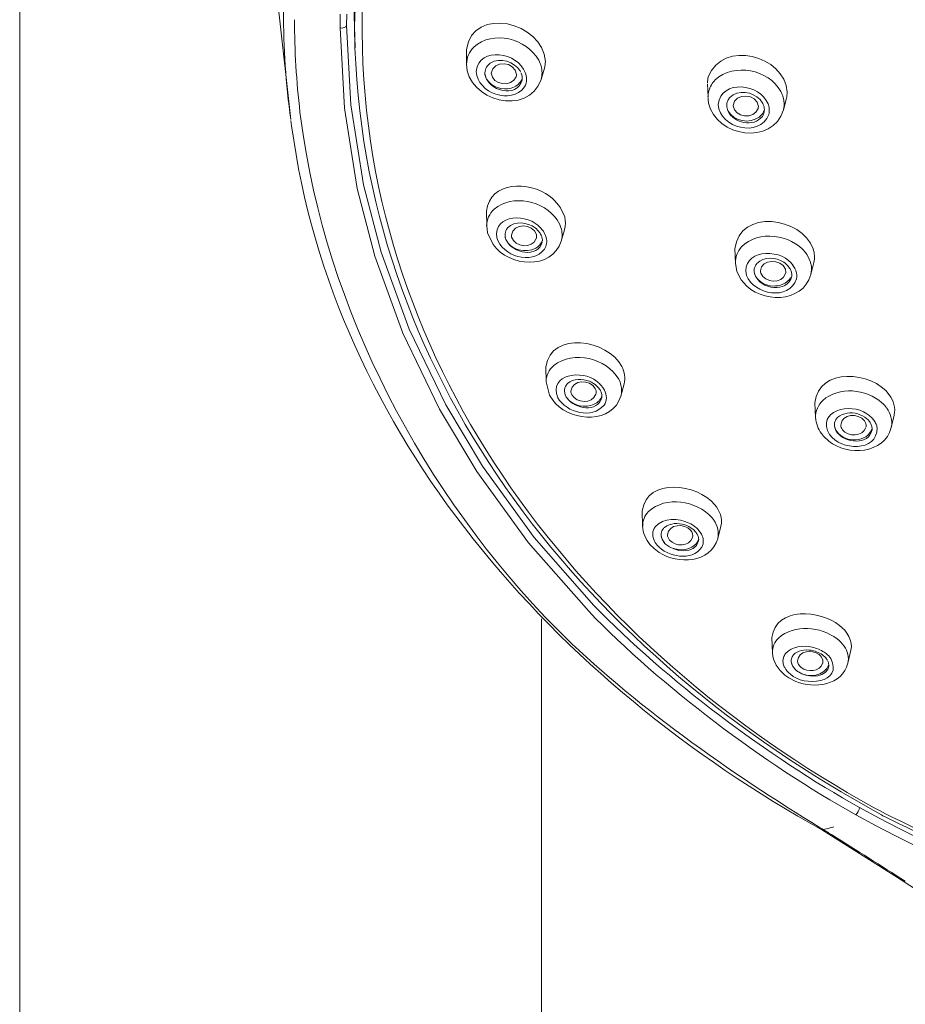
# Model space of a CAD drawing. Units: millimetres. Extents: x 0 to 997, y 0 to 1188.
# Drawn here: x 176 to 211, y 802 to 841 of the extents above; entities that cross this region are included whole.
import ezdxf

# ---------------------------------------------------------------- set-up
doc = ezdxf.new("R2010")
doc.units = ezdxf.units.MM
doc.header["$LTSCALE"] = 50.8
doc.layers.add('MODEL', color=7, linetype='Continuous', lineweight=20)

msp = doc.modelspace()

# ---------------------------------------------------------------- linework, layer by layer
at = {"layer": 'MODEL'}
for points in [[(175.725, 915.963), (175.725, 915.963), (175.725, 665.267), (175.725, 665.267)], [(209.165, 871.071), (198.112, 865.003), (189.184, 853.598), (189.243, 840.587)], [(188.95, 840.817), (188.95, 840.817), (189.027, 842.947), (189.027, 842.947)], [(188.965, 839.962), (188.965, 839.962), (188.903, 842.1), (188.903, 842.1)], [(185.952, 841.394), (185.952, 841.394), (186.429, 837.133), (186.429, 837.133)], [(186.137, 841.408), (186.137, 839.981), (186.234, 838.546), (186.427, 837.132)], [(193.369, 839.903), (193.604, 841.646), (196.392, 840.996), (196.481, 839.431)], [(186.575, 841.077), (186.578, 839.856), (186.649, 838.635), (186.792, 837.425)], [(188.377, 840.751), (188.377, 840.751), (188.382, 841.299), (188.382, 841.299)], [(188.633, 840.866), (188.633, 840.866), (188.636, 841.292), (188.636, 841.292)], [(188.378, 840.751), (188.467, 840.736), (188.612, 840.759), (188.632, 840.866)], [(188.543, 837.583), (188.543, 837.583), (188.378, 840.751), (188.378, 840.751)], [(188.801, 837.718), (188.801, 837.718), (188.632, 840.866), (188.632, 840.866)], [(188.95, 840.817), (188.95, 840.817), (188.963, 839.961), (188.963, 839.961)], [(189.243, 840.587), (189.339, 827.159), (198.073, 816.238), (209.46, 809.943)], [(193.654, 839.996), (194.411, 840.679), (195.743, 840.337), (196.22, 839.476)], [(202.914, 838.817), (203.474, 840.303), (205.941, 839.679), (206.025, 838.216)], [(209.746, 809.672), (198.306, 815.867), (189.46, 826.566), (188.963, 839.962)], [(193.371, 839.906), (193.371, 839.906), (193.371, 839.327), (193.371, 839.327)], [(193.442, 839.688), (193.491, 839.8), (193.564, 839.907), (193.654, 839.996)], [(193.746, 839.033), (193.874, 840.06), (195.403, 839.775), (195.688, 838.985)], [(193.371, 839.326), (193.371, 839.448), (193.396, 839.573), (193.442, 839.688)], [(194.18, 839.243), (194.483, 839.618), (195.092, 839.493), (195.391, 839.174)], [(195.342, 838.914), (195.294, 839.434), (194.404, 839.503), (194.343, 838.968)], [(196.22, 839.476), (196.261, 839.397), (196.291, 839.31), (196.314, 839.226)], [(196.481, 839.431), (196.481, 839.34), (196.466, 839.245), (196.44, 839.156)], [(203.187, 838.698), (203.934, 839.386), (205.29, 839.118), (205.777, 838.247)], [(193.371, 839.327), (193.369, 837.867), (195.818, 837.229), (196.31, 838.715)], [(195.653, 838.421), (195.128, 837.695), (193.802, 838.172), (193.746, 839.033)], [(194.097, 839.049), (194.097, 839.049), (194.09, 838.98), (194.09, 838.98)], [(194.095, 838.978), (194.095, 838.978), (194.1, 839.047), (194.1, 839.047)], [(194.179, 839.243), (194.138, 839.187), (194.11, 839.118), (194.1, 839.047)], [(195.443, 839.108), (195.428, 839.131), (195.407, 839.151), (195.39, 839.174)], [(195.444, 839.108), (195.47, 839.075), (195.492, 839.037), (195.51, 838.998)], [(195.688, 838.985), (195.719, 838.906), (195.737, 838.819), (195.737, 838.732)], [(196.442, 839.159), (196.442, 839.159), (196.31, 838.713), (196.31, 838.713)], [(196.339, 839.099), (196.334, 839.142), (196.326, 839.186), (196.313, 839.227)], [(196.349, 838.974), (196.346, 839.018), (196.344, 839.058), (196.339, 839.099)], [(194.093, 838.912), (194.082, 838.932), (194.082, 838.958), (194.09, 838.981)], [(194.093, 838.911), (194.101, 838.858), (194.119, 838.807), (194.144, 838.758)], [(195.564, 838.69), (195.363, 837.958), (194.206, 838.261), (194.101, 838.911)], [(194.144, 838.758), (194.154, 838.73), (194.223, 838.643), (194.244, 838.618)], [(194.244, 838.618), (194.491, 838.343), (194.932, 838.269), (195.263, 838.427)], [(194.344, 838.966), (194.379, 838.49), (195.157, 838.38), (195.33, 838.824)], [(195.263, 838.427), (195.403, 838.493), (195.523, 838.615), (195.569, 838.763)], [(195.329, 838.822), (195.337, 838.853), (195.342, 838.884), (195.342, 838.914)], [(195.523, 838.97), (195.561, 838.884), (195.579, 838.784), (195.564, 838.69)], [(195.737, 838.732), (195.737, 838.625), (195.709, 838.513), (195.653, 838.421)], [(196.348, 838.974), (196.348, 838.887), (196.335, 838.798), (196.312, 838.714)], [(202.913, 838.817), (202.893, 838.741), (202.885, 838.659), (202.885, 838.58)], [(202.935, 838.264), (202.981, 838.428), (203.07, 838.578), (203.187, 838.698)], [(203.305, 837.725), (203.428, 838.75), (204.967, 838.546), (205.275, 837.748)], [(202.885, 838.545), (202.885, 838.545), (202.903, 838.017), (202.903, 838.017)], [(202.934, 838.263), (202.914, 838.184), (202.901, 838.103), (202.901, 838.019)], [(203.765, 838.002), (204.086, 838.323), (204.662, 838.234), (204.955, 837.918)], [(203.893, 837.691), (203.946, 838.221), (204.856, 838.165), (204.889, 837.65)], [(205.777, 838.247), (205.818, 838.168), (205.853, 838.086), (205.874, 837.999)], [(205.997, 837.971), (206.017, 838.05), (206.027, 838.134), (206.027, 838.216)], [(202.903, 837.984), (202.903, 837.984), (202.908, 837.918), (202.908, 837.918)], [(202.908, 837.918), (202.908, 837.918), (202.926, 837.785), (202.926, 837.785)], [(203.645, 837.739), (203.651, 837.788), (203.663, 837.841), (203.686, 837.885)], [(203.764, 838.002), (203.734, 837.966), (203.708, 837.928), (203.685, 837.885)], [(205.005, 837.854), (204.993, 837.877), (204.975, 837.897), (204.957, 837.918)], [(205.006, 837.854), (205.034, 837.821), (205.057, 837.78), (205.075, 837.742)], [(205.898, 837.873), (205.893, 837.917), (205.886, 837.957), (205.873, 837.998)], [(205.997, 837.971), (205.997, 837.971), (205.877, 837.512), (205.877, 837.512)], [(205.878, 837.514), (205.909, 837.631), (205.914, 837.751), (205.898, 837.871)], [(189.05, 834.403), (189.05, 834.403), (188.543, 837.583), (188.543, 837.583)], [(189.305, 834.548), (189.305, 834.548), (188.801, 837.718), (188.801, 837.718)], [(202.926, 837.785), (203.219, 836.437), (205.449, 836.088), (205.877, 837.515)], [(205.301, 837.33), (204.936, 836.395), (203.361, 836.79), (203.305, 837.725)], [(203.643, 837.698), (203.641, 837.622), (203.666, 837.54), (203.699, 837.469)], [(203.687, 837.478), (203.659, 837.542), (203.641, 837.616), (203.641, 837.687)], [(203.642, 837.686), (203.642, 837.686), (203.644, 837.739), (203.644, 837.739)], [(205.05, 837.259), (204.701, 836.808), (203.913, 836.989), (203.687, 837.478)], [(203.699, 837.469), (203.931, 837.056), (204.545, 836.954), (204.92, 837.227)], [(204.881, 837.566), (204.725, 837.118), (203.948, 837.204), (203.892, 837.679)], [(204.889, 837.65), (204.892, 837.622), (204.887, 837.594), (204.881, 837.569)], [(204.92, 837.227), (205.02, 837.301), (205.099, 837.41), (205.129, 837.53)], [(205.124, 837.465), (205.116, 837.392), (205.088, 837.32), (205.05, 837.259)], [(205.083, 837.724), (205.111, 837.66), (205.126, 837.586), (205.126, 837.518)], [(205.128, 837.518), (205.128, 837.518), (205.125, 837.467), (205.125, 837.467)], [(205.275, 837.748), (205.296, 837.695), (205.311, 837.636), (205.316, 837.58)], [(205.302, 837.33), (205.322, 837.407), (205.328, 837.493), (205.317, 837.575)], [(186.431, 837.094), (186.431, 837.094), (186.462, 836.886), (186.462, 836.886)], [(186.825, 837.155), (186.825, 837.155), (186.792, 837.422), (186.792, 837.422)], [(186.826, 837.155), (187.809, 829.619), (191.655, 822.34), (196.971, 816.968)], [(186.462, 836.886), (188.098, 824.683), (196.947, 814.853), (207.421, 809.063)], [(194.162, 833.516), (194.284, 834.719), (195.859, 834.694), (196.636, 834.115)], [(189.741, 831.734), (189.741, 831.734), (189.05, 834.403), (189.05, 834.403)], [(189.993, 831.897), (189.993, 831.897), (189.305, 834.548), (189.305, 834.548)], [(194.455, 833.586), (195.189, 834.208), (196.42, 833.925), (196.95, 833.166)], [(196.636, 834.115), (196.94, 833.878), (197.108, 833.639), (197.243, 833.284)], [(194.239, 833.291), (194.29, 833.4), (194.366, 833.505), (194.455, 833.586)], [(203.961, 832.028), (204.15, 833.631), (206.596, 833.292), (207.053, 832.025)], [(194.161, 833.516), (194.161, 833.516), (194.164, 832.928), (194.164, 832.928)], [(194.162, 832.942), (194.165, 833.061), (194.19, 833.181), (194.239, 833.291)], [(194.562, 832.463), (194.422, 833.436), (195.816, 833.416), (196.285, 832.86)], [(196.95, 833.166), (197.022, 833.056), (197.08, 832.934), (197.111, 832.806)], [(197.243, 833.284), (197.281, 833.124), (197.284, 832.951), (197.238, 832.793)], [(194.164, 832.928), (194.164, 832.928), (194.197, 832.655), (194.197, 832.655)], [(194.917, 832.734), (194.934, 832.775), (194.957, 832.815), (194.988, 832.851)], [(194.988, 832.851), (195.271, 833.147), (195.773, 833.08), (196.076, 832.849)], [(196.125, 832.591), (195.992, 833.03), (195.194, 833.068), (195.138, 832.566)], [(196.076, 832.849), (196.142, 832.8), (196.204, 832.739), (196.255, 832.67)], [(196.285, 832.86), (196.372, 832.774), (196.443, 832.667), (196.486, 832.552)], [(197.232, 832.772), (197.232, 832.772), (197.107, 832.334), (197.107, 832.334)], [(197.134, 832.682), (197.129, 832.725), (197.121, 832.766), (197.111, 832.807)], [(204.223, 832.104), (204.903, 832.79), (206.157, 832.599), (206.746, 831.88)], [(194.197, 832.652), (194.197, 832.652), (194.419, 832.191), (194.419, 832.191)], [(196.446, 832.009), (195.941, 831.369), (194.784, 831.729), (194.562, 832.463)], [(194.904, 832.461), (194.888, 832.519), (194.883, 832.58), (194.894, 832.639)], [(194.891, 832.642), (194.884, 832.583), (194.884, 832.522), (194.897, 832.461)], [(194.918, 832.734), (194.908, 832.703), (194.895, 832.67), (194.893, 832.637)], [(194.917, 832.396), (194.902, 832.414), (194.897, 832.439), (194.897, 832.462)], [(194.919, 832.392), (195.12, 831.974), (195.701, 831.836), (196.099, 832.053)], [(196.359, 832.293), (196.196, 831.653), (195.174, 831.818), (194.924, 832.397)], [(195.137, 832.566), (195.135, 832.54), (195.14, 832.515), (195.145, 832.487)], [(195.146, 832.489), (195.274, 832.079), (195.964, 832.012), (196.122, 832.428)], [(196.125, 832.428), (196.137, 832.482), (196.137, 832.538), (196.125, 832.591)], [(196.294, 832.604), (196.282, 832.627), (196.269, 832.65), (196.254, 832.67)], [(196.327, 832.535), (196.317, 832.558), (196.307, 832.581), (196.294, 832.604)], [(196.326, 832.535), (196.351, 832.471), (196.367, 832.397), (196.362, 832.329)], [(196.514, 832.468), (196.553, 832.315), (196.532, 832.144), (196.446, 832.009)], [(196.515, 832.468), (196.504, 832.496), (196.497, 832.526), (196.486, 832.552)], [(197.134, 832.683), (197.146, 832.568), (197.139, 832.443), (197.108, 832.331)], [(194.419, 832.191), (195.038, 831.317), (196.73, 831.164), (197.107, 832.331)], [(196.099, 832.053), (196.219, 832.119), (196.321, 832.231), (196.362, 832.364)], [(203.963, 832.03), (203.963, 832.03), (203.983, 831.457), (203.983, 831.457)], [(203.983, 831.459), (203.973, 831.694), (204.065, 831.931), (204.223, 832.104)], [(204.424, 830.974), (204.2, 831.981), (205.686, 832.065), (206.185, 831.466)], [(207.053, 832.025), (207.111, 831.852), (207.124, 831.658), (207.081, 831.48)], [(190.85, 828.691), (190.85, 828.691), (189.741, 831.734), (189.741, 831.734)], [(191.102, 828.854), (191.102, 828.854), (189.993, 831.897), (189.993, 831.897)], [(204.836, 831.447), (205.108, 831.727), (205.585, 831.697), (205.893, 831.493)], [(204.973, 831.151), (205.011, 831.648), (205.791, 831.643), (205.957, 831.223)], [(206.746, 831.88), (206.825, 831.775), (206.894, 831.656), (206.937, 831.531)], [(203.983, 831.457), (203.983, 831.457), (204.045, 831.133), (204.045, 831.133)], [(204.738, 831.271), (204.733, 831.248), (204.728, 831.225), (204.725, 831.202)], [(204.739, 831.271), (204.749, 831.314), (204.769, 831.355), (204.792, 831.391)], [(204.835, 831.447), (204.819, 831.429), (204.806, 831.411), (204.794, 831.391)], [(205.893, 831.493), (205.962, 831.447), (206.023, 831.393), (206.074, 831.33)], [(205.957, 831.223), (205.975, 831.167), (205.98, 831.105), (205.965, 831.047)], [(206.119, 831.268), (206.106, 831.291), (206.091, 831.312), (206.073, 831.33)], [(206.155, 831.207), (206.147, 831.228), (206.134, 831.248), (206.119, 831.268)], [(206.156, 831.207), (206.166, 831.184), (206.176, 831.161), (206.184, 831.141)], [(206.245, 831.392), (206.227, 831.418), (206.207, 831.441), (206.184, 831.464)], [(206.244, 831.392), (206.279, 831.346), (206.312, 831.295), (206.338, 831.239)], [(206.372, 831.158), (206.372, 831.158), (206.352, 831.209), (206.352, 831.209)], [(206.969, 831.407), (206.961, 831.448), (206.951, 831.492), (206.936, 831.53)], [(206.969, 831.409), (206.995, 831.276), (206.995, 831.136), (206.962, 831.006)], [(207.08, 831.482), (207.08, 831.482), (206.963, 831.008), (206.963, 831.008)], [(204.045, 831.133), (204.045, 831.133), (204.215, 830.802), (204.215, 830.802)], [(204.299, 830.692), (204.98, 829.874), (206.634, 829.849), (206.963, 831.006)], [(206.397, 830.837), (206.106, 829.957), (204.712, 830.21), (204.424, 830.974)], [(204.748, 831.004), (204.728, 831.068), (204.718, 831.136), (204.725, 831.203)], [(204.749, 831.018), (204.732, 831.077), (204.721, 831.141), (204.726, 831.202)], [(204.749, 831.018), (204.76, 830.993), (204.77, 830.965), (204.783, 830.942)], [(206.207, 830.941), (206.042, 830.252), (204.959, 830.428), (204.75, 831.004)], [(204.783, 830.942), (205.053, 830.463), (205.868, 830.412), (206.164, 830.888)], [(204.99, 831.059), (204.98, 831.087), (204.975, 831.121), (204.975, 831.151)], [(205.964, 831.047), (205.821, 830.632), (205.143, 830.667), (204.99, 831.06)], [(206.184, 831.141), (206.199, 831.098), (206.207, 831.052), (206.209, 831.008)], [(206.208, 830.942), (206.208, 830.963), (206.211, 830.986), (206.208, 831.008)], [(206.374, 831.158), (206.407, 831.056), (206.417, 830.944), (206.397, 830.837)], [(204.215, 830.802), (204.215, 830.802), (204.299, 830.692), (204.299, 830.692)], [(192.297, 825.692), (192.297, 825.692), (190.85, 828.691), (190.85, 828.691)], [(192.55, 825.86), (192.55, 825.86), (191.102, 828.854), (191.102, 828.854)], [(196.504, 827.362), (196.705, 828.814), (198.948, 828.445), (199.499, 827.374)], [(196.811, 827.418), (197.589, 828.032), (198.891, 827.718), (199.375, 826.875)], [(196.503, 827.362), (196.503, 827.362), (196.511, 826.763), (196.511, 826.763)], [(196.511, 826.765), (196.506, 827.012), (196.625, 827.257), (196.811, 827.418)], [(199.499, 827.374), (199.608, 827.168), (199.654, 826.916), (199.593, 826.686)], [(207.124, 825.937), (207.259, 827.362), (209.384, 827.201), (210.06, 826.255)], [(196.973, 826.142), (196.585, 827.082), (197.956, 827.263), (198.499, 826.796)], [(196.511, 826.765), (196.511, 826.765), (196.643, 826.243), (196.643, 826.243)], [(197.241, 826.469), (197.251, 826.554), (197.294, 826.638), (197.353, 826.699)], [(197.353, 826.699), (197.582, 826.913), (197.947, 826.905), (198.222, 826.791)], [(198.446, 826.51), (198.25, 826.872), (197.536, 826.872), (197.485, 826.406)], [(198.222, 826.791), (198.329, 826.747), (198.431, 826.684), (198.515, 826.605)], [(198.499, 826.796), (198.553, 826.758), (198.604, 826.715), (198.65, 826.669)], [(198.57, 826.546), (198.552, 826.566), (198.534, 826.587), (198.514, 826.604)], [(198.571, 826.546), (198.604, 826.508), (198.632, 826.464), (198.658, 826.421)], [(198.65, 826.669), (198.713, 826.603), (198.769, 826.529), (198.813, 826.447)], [(199.375, 826.875), (199.413, 826.802), (199.446, 826.72), (199.464, 826.641)], [(199.592, 826.686), (199.592, 826.686), (199.462, 826.21), (199.462, 826.21)], [(199.464, 826.641), (199.5, 826.501), (199.5, 826.35), (199.464, 826.21)], [(207.434, 826.038), (208.081, 826.607), (209.147, 826.492), (209.771, 825.944)], [(196.643, 826.243), (196.643, 826.243), (196.809, 825.998), (196.809, 825.998)], [(196.893, 825.906), (197.574, 825.185), (199.128, 825.116), (199.462, 826.21)], [(197.241, 826.479), (197.231, 826.383), (197.246, 826.281), (197.29, 826.197)], [(197.294, 826.196), (197.251, 826.278), (197.231, 826.377), (197.241, 826.469)], [(197.326, 826.133), (197.308, 826.148), (197.295, 826.171), (197.29, 826.194)], [(198.712, 826.148), (198.561, 825.549), (197.636, 825.689), (197.33, 826.135)], [(197.486, 826.404), (197.489, 826.356), (197.501, 826.302), (197.524, 826.259)], [(197.524, 826.258), (197.713, 825.921), (198.33, 825.891), (198.475, 826.281)], [(198.413, 825.885), (198.551, 825.954), (198.671, 826.071), (198.716, 826.222)], [(198.474, 826.281), (198.495, 826.357), (198.485, 826.441), (198.446, 826.51)], [(198.658, 826.421), (198.673, 826.388), (198.691, 826.35), (198.699, 826.317)], [(198.699, 826.317), (198.714, 826.263), (198.716, 826.202), (198.711, 826.148)], [(198.813, 826.447), (198.912, 826.264), (198.92, 826.024), (198.798, 825.848)], [(210.06, 826.255), (210.228, 826.029), (210.317, 825.73), (210.254, 825.453)], [(194, 823.439), (194, 823.439), (192.55, 825.86), (192.55, 825.86)], [(196.809, 825.998), (196.809, 825.998), (196.893, 825.906), (196.893, 825.906)], [(198.798, 825.848), (198.321, 825.283), (197.314, 825.55), (196.973, 826.142)], [(197.325, 826.133), (197.572, 825.817), (198.054, 825.717), (198.413, 825.885)], [(207.123, 825.937), (207.123, 825.937), (207.151, 825.361), (207.151, 825.361)], [(207.151, 825.361), (207.138, 825.615), (207.251, 825.868), (207.434, 826.038)], [(207.705, 824.685), (207.142, 825.628), (208.536, 825.977), (209.171, 825.511)], [(209.771, 825.944), (209.837, 825.881), (209.904, 825.814), (209.955, 825.738)], [(193.77, 823.23), (193.77, 823.23), (192.297, 825.692), (192.297, 825.692)], [(207.993, 825.333), (207.993, 825.333), (208.029, 825.371), (208.029, 825.371)], [(208.029, 825.371), (208.238, 825.554), (208.551, 825.58), (208.811, 825.506)], [(208.144, 825.063), (208.172, 825.516), (208.844, 825.552), (209.076, 825.236)], [(208.811, 825.506), (208.944, 825.468), (209.074, 825.402), (209.178, 825.31)], [(209.252, 825.454), (209.252, 825.454), (209.171, 825.513), (209.171, 825.513)], [(209.252, 825.455), (209.308, 825.409), (209.364, 825.358), (209.413, 825.302)], [(209.956, 825.737), (210.03, 825.635), (210.091, 825.515), (210.127, 825.393)], [(210.127, 825.393), (210.165, 825.256), (210.173, 825.103), (210.137, 824.96)], [(210.253, 825.453), (210.253, 825.453), (210.138, 824.961), (210.138, 824.961)], [(207.151, 825.358), (207.161, 825.137), (207.251, 824.905), (207.383, 824.726)], [(207.995, 824.777), (207.929, 824.869), (207.885, 824.989), (207.895, 825.103)], [(207.996, 824.79), (207.93, 824.881), (207.892, 824.994), (207.897, 825.103)], [(207.894, 825.103), (207.902, 825.165), (207.922, 825.226), (207.952, 825.279)], [(207.992, 825.333), (207.977, 825.315), (207.964, 825.297), (207.954, 825.279)], [(208.212, 824.879), (208.174, 824.933), (208.148, 824.997), (208.143, 825.063)], [(209.076, 825.236), (209.127, 825.167), (209.155, 825.075), (209.14, 824.989)], [(209.233, 825.256), (209.218, 825.277), (209.198, 825.292), (209.177, 825.31)], [(209.279, 825.198), (209.266, 825.218), (209.249, 825.236), (209.233, 825.254)], [(209.318, 825.137), (209.307, 825.157), (209.295, 825.177), (209.279, 825.198)], [(209.348, 825.075), (209.34, 825.096), (209.33, 825.116), (209.318, 825.137)], [(209.349, 825.075), (209.357, 825.055), (209.364, 825.032), (209.369, 825.012)], [(209.369, 825.012), (209.38, 824.966), (209.385, 824.917), (209.38, 824.871)], [(209.451, 825.255), (209.451, 825.255), (209.413, 825.304), (209.413, 825.304)], [(209.451, 825.254), (209.484, 825.205), (209.515, 825.157), (209.535, 825.103)], [(209.535, 825.103), (209.558, 825.055), (209.573, 825.001), (209.581, 824.948)], [(207.383, 824.726), (207.383, 824.726), (207.465, 824.624), (207.465, 824.624)], [(207.465, 824.624), (207.465, 824.624), (207.669, 824.431), (207.669, 824.431)], [(207.669, 824.431), (208.408, 823.827), (209.86, 823.911), (210.138, 824.961)], [(209.581, 824.948), (209.586, 823.984), (208.141, 824.056), (207.705, 824.685)], [(209.38, 824.873), (209.253, 824.262), (208.318, 824.341), (207.994, 824.776)], [(207.996, 824.79), (208.33, 824.351), (209.197, 824.356), (209.38, 824.932)], [(209.137, 824.971), (209.01, 824.591), (208.434, 824.589), (208.212, 824.879)], [(196.039, 820.628), (196.039, 820.628), (194, 823.439), (194, 823.439)], [(195.817, 820.408), (195.817, 820.408), (193.77, 823.23), (193.77, 823.23)], [(200.306, 821.673), (200.495, 823.016), (202.485, 822.751), (203.163, 821.925)], [(200.544, 821.641), (201.237, 822.286), (202.45, 822.085), (203.052, 821.409)], [(203.163, 821.925), (203.36, 821.696), (203.485, 821.375), (203.411, 821.072)], [(200.306, 821.673), (200.306, 821.673), (200.321, 821.072), (200.321, 821.072)], [(200.322, 821.07), (200.314, 821.279), (200.401, 821.491), (200.544, 821.641)], [(200.818, 821.044), (201.139, 821.424), (201.741, 821.391), (202.156, 821.192)], [(201.189, 821.023), (201.405, 821.204), (201.726, 821.202), (201.984, 821.12)], [(202.216, 820.906), (201.976, 821.191), (201.341, 821.163), (201.303, 820.728)], [(201.984, 821.12), (202.093, 821.084), (202.2, 821.028), (202.292, 820.957)], [(202.156, 821.192), (202.245, 821.149), (202.334, 821.093), (202.411, 821.029)], [(203.133, 821.302), (203.108, 821.341), (203.08, 821.376), (203.052, 821.409)], [(203.132, 821.304), (203.275, 821.095), (203.349, 820.825), (203.285, 820.578)], [(200.321, 821.069), (200.326, 820.809), (200.443, 820.544), (200.609, 820.348)], [(200.734, 820.616), (200.708, 820.713), (200.714, 820.82), (200.747, 820.915)], [(200.747, 820.915), (200.762, 820.96), (200.79, 821.004), (200.818, 821.044)], [(201.181, 820.421), (201.097, 820.518), (201.041, 820.648), (201.053, 820.778)], [(201.057, 820.796), (201.044, 820.692), (201.074, 820.579), (201.128, 820.488)], [(201.053, 820.779), (201.064, 820.85), (201.094, 820.919), (201.14, 820.975)], [(201.14, 820.975), (201.155, 820.993), (201.168, 821.01), (201.189, 821.023)], [(201.301, 820.729), (201.301, 820.65), (201.339, 820.576), (201.385, 820.517)], [(202.292, 820.618), (202.318, 820.717), (202.282, 820.827), (202.216, 820.906)], [(202.352, 820.906), (202.334, 820.924), (202.312, 820.942), (202.291, 820.959)], [(202.353, 820.906), (202.389, 820.87), (202.422, 820.829), (202.453, 820.786)], [(202.411, 821.029), (202.459, 820.991), (202.505, 820.945), (202.543, 820.897)], [(202.485, 820.725), (202.475, 820.745), (202.464, 820.768), (202.452, 820.786)], [(202.486, 820.725), (202.506, 820.687), (202.521, 820.641), (202.529, 820.595)], [(202.543, 820.897), (202.582, 820.853), (202.615, 820.805), (202.643, 820.754)], [(202.643, 820.754), (202.727, 820.598), (202.747, 820.402), (202.661, 820.242)], [(203.41, 821.072), (203.41, 821.072), (203.285, 820.577), (203.285, 820.577)], [(198.19, 817.707), (198.19, 817.707), (195.817, 820.408), (195.817, 820.408)], [(198.399, 817.939), (198.399, 817.939), (196.039, 820.628), (196.039, 820.628)], [(200.609, 820.348), (200.609, 820.348), (200.775, 820.182), (200.775, 820.182)], [(200.732, 820.617), (200.74, 820.591), (200.748, 820.566), (200.758, 820.54)], [(200.889, 820.321), (200.836, 820.387), (200.787, 820.461), (200.757, 820.54)], [(202.661, 820.242), (202.26, 819.658), (201.31, 819.849), (200.889, 820.321)], [(200.976, 820.029), (201.702, 819.545), (203.01, 819.611), (203.285, 820.575)], [(201.126, 820.488), (201.139, 820.465), (201.157, 820.44), (201.175, 820.419)], [(201.225, 820.364), (201.205, 820.379), (201.184, 820.397), (201.174, 820.42)], [(201.227, 820.363), (201.507, 820.121), (201.943, 820.064), (202.269, 820.243)], [(202.532, 820.49), (202.392, 819.932), (201.561, 820.039), (201.23, 820.365)], [(201.385, 820.518), (201.617, 820.253), (202.163, 820.251), (202.293, 820.618)], [(202.269, 820.243), (202.389, 820.309), (202.493, 820.424), (202.534, 820.559)], [(202.529, 820.595), (202.534, 820.562), (202.534, 820.526), (202.532, 820.49)], [(200.775, 820.182), (200.775, 820.182), (200.976, 820.029), (200.976, 820.029)], [(208.733, 809.666), (205.124, 811.682), (201.067, 814.728), (198.19, 817.707)], [(208.886, 809.954), (205.3, 811.955), (201.261, 814.977), (198.399, 817.939)], [(205.424, 816.673), (205.579, 817.906), (207.351, 817.753), (208.092, 817.152)], [(196.325, 817.404), (196.325, 817.404), (196.325, 665.267), (196.325, 665.267)], [(205.684, 816.648), (206.311, 817.219), (207.356, 817.107), (207.998, 816.618)], [(196.971, 816.968), (199.872, 814.073), (203.837, 811.282), (207.336, 809.159)], [(208.092, 817.152), (208.385, 816.923), (208.633, 816.548), (208.543, 816.166)], [(205.426, 816.673), (205.426, 816.673), (205.449, 816.066), (205.449, 816.066)], [(205.45, 816.067), (205.44, 816.284), (205.534, 816.498), (205.684, 816.648)], [(208, 816.619), (208.104, 816.535), (208.201, 816.435), (208.278, 816.326)], [(205.449, 816.069), (205.464, 815.722), (205.671, 815.398), (205.936, 815.19)], [(205.879, 815.877), (205.9, 815.936), (205.928, 815.994), (205.968, 816.04)], [(205.968, 816.04), (206.221, 816.333), (206.662, 816.369), (207.018, 816.287)], [(206.25, 815.949), (206.276, 815.987), (206.306, 816.018), (206.342, 816.046)], [(206.342, 816.046), (206.546, 816.194), (206.826, 816.204), (207.066, 816.148)], [(207.287, 815.995), (207.025, 816.206), (206.462, 816.153), (206.436, 815.748)], [(207.018, 816.287), (207.184, 816.252), (207.347, 816.185), (207.49, 816.091)], [(207.066, 816.148), (207.15, 816.125), (207.236, 816.094), (207.31, 816.053)], [(207.31, 816.053), (207.384, 816.018), (207.453, 815.967), (207.509, 815.911)], [(207.489, 816.091), (207.489, 816.091), (207.568, 816.035), (207.568, 816.035)], [(207.569, 816.035), (207.638, 815.979), (207.701, 815.915), (207.752, 815.841)], [(208.278, 816.326), (208.413, 816.135), (208.479, 815.885), (208.426, 815.653)], [(208.543, 816.166), (208.543, 816.166), (208.426, 815.653), (208.426, 815.653)], [(205.874, 815.627), (205.854, 815.709), (205.856, 815.798), (205.879, 815.877)], [(207.752, 815.841), (208.257, 814.865), (206.682, 814.712), (206.16, 815.217)], [(206.408, 815.36), (206.278, 815.459), (206.174, 815.615), (206.186, 815.783)], [(206.187, 815.793), (206.182, 815.684), (206.225, 815.572), (206.286, 815.48)], [(206.186, 815.783), (206.191, 815.842), (206.214, 815.901), (206.25, 815.949)], [(206.376, 814.937), (207.093, 814.626), (208.206, 814.789), (208.426, 815.653)], [(206.437, 815.749), (206.439, 815.644), (206.503, 815.55), (206.582, 815.486)], [(206.582, 815.485), (206.834, 815.289), (207.319, 815.314), (207.428, 815.656)], [(207.433, 815.771), (207.415, 815.86), (207.359, 815.939), (207.287, 815.995)], [(207.43, 815.656), (207.438, 815.692), (207.438, 815.732), (207.433, 815.771)], [(207.562, 815.855), (207.546, 815.875), (207.528, 815.893), (207.511, 815.911)], [(207.56, 815.855), (207.585, 815.824), (207.606, 815.794), (207.624, 815.76)], [(207.636, 815.735), (207.662, 815.674), (207.677, 815.608), (207.67, 815.541)], [(205.933, 815.482), (205.907, 815.528), (205.887, 815.579), (205.874, 815.627)], [(206.16, 815.217), (206.07, 815.288), (205.986, 815.38), (205.933, 815.482)], [(206.287, 815.48), (206.32, 815.434), (206.359, 815.393), (206.404, 815.358)], [(206.466, 815.31), (206.443, 815.32), (206.42, 815.335), (206.405, 815.356)], [(206.467, 815.309), (206.849, 815.077), (207.512, 815.125), (207.672, 815.604)], [(207.629, 815.411), (207.382, 815.036), (206.809, 815.103), (206.47, 815.312)], [(207.67, 815.541), (207.67, 815.541), (207.629, 815.411), (207.629, 815.411)], [(205.936, 815.19), (205.936, 815.19), (206.099, 815.075), (206.099, 815.075)], [(206.099, 815.075), (206.099, 815.075), (206.376, 814.937), (206.376, 814.937)], [(208.733, 809.666), (208.815, 809.738), (208.878, 809.845), (208.886, 809.954)], [(236.13, 803.121), (226.754, 803.129), (217.11, 805.4), (208.886, 809.954)], [(209.46, 809.943), (209.697, 809.801), (213.383, 808.004), (213.762, 807.841)], [(236.13, 802.8), (226.703, 802.813), (217.003, 805.086), (208.733, 809.666)], [(213.99, 807.641), (213.768, 807.758), (209.853, 809.567), (209.746, 809.672)], [(207.438, 809.093), (207.398, 809.093), (207.354, 809.108), (207.319, 809.131)], [(207.336, 809.159), (207.37, 809.136), (207.405, 809.113), (207.438, 809.093)], [(207.421, 809.063), (207.421, 809.063), (210.385, 807.197), (210.385, 807.197)], [(207.44, 809.092), (207.44, 809.092), (207.58, 809.113), (207.58, 809.113)], [(207.444, 809.093), (207.568, 809.016), (207.696, 808.935), (207.818, 808.858)], [(207.579, 809.113), (207.675, 809.131), (207.772, 809.159), (207.864, 809.187)], [(207.818, 808.858), (208.769, 808.262), (209.745, 807.648), (210.69, 807.041)], [(210.385, 807.197), (210.385, 807.197), (211.359, 806.557), (211.359, 806.557)]]:
    msp.add_open_spline(points, degree=3, dxfattribs=at)

doc.saveas('drawing.dxf')
